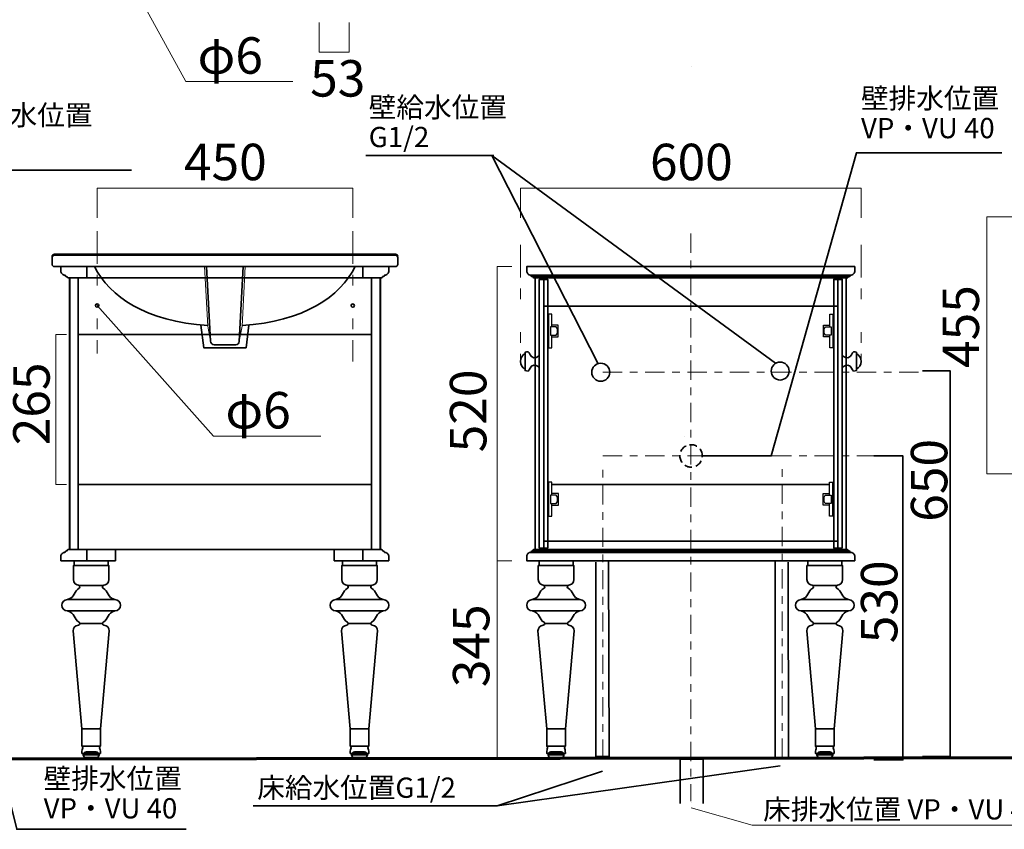
# Model space of a CAD drawing. Units: inches. Extents: x -43 to 253, y -5 to 253.
# Drawn here: x 87 to 177, y 102 to 177 of the extents above; entities that cross this region are included whole.
import ezdxf

# ---------------------------------------------------------------- set-up
doc = ezdxf.new("R2010")
doc.units = ezdxf.units.IN
doc.header["$MEASUREMENT"] = 0
for name, pattern in [('AI-Linetype-12', [1.058333, 0.705556, -0.352778]), ('AI-Linetype-13', [3.880556, 1.763889, -0.705556, 0.705556, -0.705556]), ('AI-Linetype-15', [3.880556, 1.763889, -0.705556, 0.705556, -0.705556]), ('AI-Linetype-16', [3.880556, 1.763889, -0.705556, 0.705556, -0.705556]), ('AI-Linetype-17', [3.880556, 1.763889, -0.705556, 0.705556, -0.705556]), ('AI-Linetype-18', [3.880556, 1.763889, -0.705556, 0.705556, -0.705556]), ('AI-Linetype-5', [10.000008, 3.000001, -1.000002, 1.000002, -3.000001, 1.000002, -1.000002]), ('AI-Linetype-6', [10.000008, 3.000001, -1.000002, 1.000002, -3.000001, 1.000002, -1.000002]), ('AI-Linetype-8', [10.000008, 3.000001, -1.000002, 1.000002, -3.000001, 1.000002, -1.000002]), ('AI-Linetype-9', [10.000008, 3.000001, -1.000002, 1.000002, -3.000001, 1.000002, -1.000002])]:
    doc.linetypes.add(name, pattern=pattern)
doc.layers.add('レイヤー 1', color=7, linetype='Continuous')
doc.layers.add('儗僀儎乕 1', color=7, linetype='Continuous')

# ---------------------------------------------------------------- blocks, each defined once
blk = doc.blocks.new('block 36')
at = {"layer": '儗僀儎乕 1', "color": 250, "lineweight": 35, "true_color": 0x231815}
blk.add_lwpolyline([(135.555, 109.236), (137.006, 109.236)], dxfattribs=at)
blk.add_open_spline([(137.006, 109.236), (137.006, 109.093), (136.89, 108.977), (136.747, 108.977), (136.747, 108.977), (135.814, 108.977), (135.814, 108.977), (135.671, 108.977), (135.555, 109.093), (135.555, 109.236), (135.555, 109.236), (135.555, 109.236), (135.555, 109.236), (135.555, 109.379), (135.671, 109.495), (135.814, 109.495), (135.814, 109.495), (136.747, 109.495), (136.747, 109.495), (136.89, 109.495), (137.006, 109.379), (137.006, 109.236), (137.006, 109.236), (137.006, 109.236), (137.006, 109.236)], degree=3, knots=[0, 0, 0, 0, 1, 1, 1, 2, 2, 2, 3, 3, 3, 4, 4, 4, 5, 5, 5, 6, 6, 6, 7, 7, 7, 8, 8, 8, 8], dxfattribs=at)
blk = doc.blocks.new('block 35')
at = {"layer": '儗僀儎乕 1', "color": 250, "lineweight": 35, "true_color": 0x231815}
for points in [[(134.622, 120.583), (135.425, 111.62)], [(137.939, 120.583), (137.135, 111.62)], [(135.425, 111.62), (137.135, 111.62)], [(137.135, 110.014), (135.425, 110.014), (135.425, 111.62), (137.135, 111.62), (137.135, 110.014)]]:
    blk.add_lwpolyline(points, dxfattribs=at)
for points, knots in [([(137.913, 125.289), (137.913, 124.989), (137.65, 124.746), (137.326, 124.746), (137.326, 124.746), (135.242, 124.746), (135.242, 124.746), (134.914, 124.746), (134.648, 124.989), (134.648, 125.289), (134.648, 125.289), (134.648, 126.56), (134.648, 126.56), (134.648, 126.56), (137.913, 126.56), (137.913, 126.56), (137.913, 126.56), (137.913, 125.289), (137.913, 125.289)], [0, 0, 0, 0, 1, 1, 1, 2, 2, 2, 3, 3, 3, 4, 4, 4, 5, 5, 5, 6, 6, 6, 6]), ([(138.975, 122.932), (138.975, 122.646), (138.743, 122.415), (138.457, 122.415), (138.457, 122.415), (134.104, 122.415), (134.104, 122.415), (133.817, 122.415), (133.586, 122.646), (133.586, 122.932), (133.586, 122.932), (133.586, 122.932), (133.586, 122.932), (133.586, 123.219), (133.817, 123.451), (134.104, 123.451), (134.104, 123.451), (138.457, 123.451), (138.457, 123.451), (138.743, 123.451), (138.975, 123.219), (138.975, 122.932), (138.975, 122.932), (138.975, 122.932), (138.975, 122.932)], [0, 0, 0, 0, 1, 1, 1, 2, 2, 2, 3, 3, 3, 4, 4, 4, 5, 5, 5, 6, 6, 6, 7, 7, 7, 8, 8, 8, 8]), ([(135.425, 110.014), (135.468, 110.014), (135.503, 109.952), (135.503, 109.875), (135.464, 109.742), (135.425, 109.707), (135.425, 109.354), (135.425, 109.354), (137.135, 109.354), (137.135, 109.354), (137.135, 109.707), (137.096, 109.742), (137.058, 109.875), (137.058, 109.952), (137.092, 110.014), (137.135, 110.014)], [0, 0, 0, 0, 1, 1, 1, 2, 2, 2, 3, 3, 3, 4, 4, 4, 5, 5, 5, 5])]:
    blk.add_open_spline(points, degree=3, knots=knots, dxfattribs=at)
for points in [[(135.244, 124.606), (135.244, 124.684), (135.176, 124.746), (135.108, 124.762)], [(135.244, 124.606), (135.244, 124.541), (135.217, 124.511), (135.176, 124.487)], [(137.31, 124.606), (137.31, 124.684), (137.379, 124.746), (137.447, 124.762)], [(137.31, 124.606), (137.31, 124.541), (137.337, 124.511), (137.379, 124.487)], [(134.104, 123.451), (134.827, 123.619), (134.674, 124.256), (135.176, 124.487)], [(138.45, 123.451), (137.727, 123.619), (137.881, 124.256), (137.379, 124.487)], [(134.107, 122.415), (134.83, 122.246), (134.677, 121.609), (135.179, 121.378)], [(138.454, 122.415), (137.73, 122.246), (137.884, 121.609), (137.382, 121.378)], [(134.622, 120.583), (134.622, 120.843), (134.84, 121.103), (135.11, 121.103)], [(135.247, 121.259), (135.247, 121.181), (135.179, 121.119), (135.11, 121.103)], [(135.247, 121.259), (135.247, 121.325), (135.22, 121.354), (135.179, 121.378)], [(137.314, 121.259), (137.314, 121.325), (137.341, 121.354), (137.382, 121.378)], [(137.314, 121.259), (137.314, 121.181), (137.382, 121.119), (137.45, 121.103)], [(137.939, 120.583), (137.939, 120.843), (137.72, 121.103), (137.45, 121.103)]]:
    blk.add_open_spline(points, degree=3, dxfattribs=at)
at = {"layer": '儗僀儎乕 1'}
blk.add_blockref('block 36', (0, 0), dxfattribs=at)
blk = doc.blocks.new('block 34')
at = {"layer": '儗僀儎乕 1', "color": 250, "lineweight": 35, "true_color": 0x231815}
blk.add_lwpolyline([(135.247, 121.259), (137.314, 121.259)], dxfattribs=at)
at = {"layer": '儗僀儎乕 1'}
blk.add_blockref('block 35', (0, 0), dxfattribs=at)
blk = doc.blocks.new('block 33')
at = {"layer": '儗僀儎乕 1', "color": 250, "lineweight": 35, "true_color": 0x231815}
blk.add_lwpolyline([(137.835, 126.56), (134.726, 126.56), (134.726, 127), (137.835, 127), (137.835, 126.56)], dxfattribs=at)
at = {"layer": '儗僀儎乕 1'}
blk.add_blockref('block 34', (0, 0), dxfattribs=at)
blk = doc.blocks.new('block 39')
at = {"layer": '儗僀儎乕 1', "color": 18, "lineweight": 35, "true_color": 0x040000}
for points, knots in [([(163.652, 153.565), (163.652, 153.465), (163.613, 153.364), (163.537, 153.287), (163.46, 153.211), (163.359, 153.172), (163.259, 153.172), (163.259, 153.172), (133.966, 153.172), (133.966, 153.172), (133.871, 153.172), (133.777, 153.209), (133.704, 153.281), (133.631, 153.353), (133.596, 153.448), (133.596, 153.543), (133.596, 153.543), (133.596, 153.95), (133.596, 153.95), (133.596, 153.95), (163.652, 153.95), (163.652, 153.95), (163.652, 153.95), (163.652, 153.565), (163.652, 153.565)], [0, 0, 0, 0, 1, 1, 1, 2, 2, 2, 3, 3, 3, 4, 4, 4, 5, 5, 5, 6, 6, 6, 7, 7, 7, 8, 8, 8, 8]), ([(163.253, 153.172), (163.253, 153.172), (163.253, 153.172), (163.253, 153.172), (163.253, 153.139), (163.241, 153.106), (163.216, 153.081), (163.19, 153.055), (163.157, 153.043), (163.124, 153.043), (163.124, 153.043), (134.098, 153.043), (134.098, 153.043), (134.064, 153.043), (134.03, 153.056), (134.005, 153.081), (133.979, 153.107), (133.966, 153.141), (133.966, 153.175), (133.966, 153.175), (133.966, 153.172), (133.966, 153.172)], [0, 0, 0, 0, 1, 1, 1, 2, 2, 2, 3, 3, 3, 4, 4, 4, 5, 5, 5, 6, 6, 6, 7, 7, 7, 7]), ([(163.068, 153.04), (163.068, 153.04), (163.068, 153.041), (163.068, 153.041), (163.068, 153.008), (163.055, 152.974), (163.03, 152.949), (163.005, 152.924), (162.972, 152.911), (162.939, 152.911), (162.939, 152.911), (134.282, 152.911), (134.282, 152.911), (134.248, 152.911), (134.215, 152.924), (134.19, 152.95), (134.164, 152.975), (134.151, 153.009), (134.151, 153.043), (134.151, 153.043), (134.151, 153.04), (134.151, 153.04)], [0, 0, 0, 0, 1, 1, 1, 2, 2, 2, 3, 3, 3, 4, 4, 4, 5, 5, 5, 6, 6, 6, 7, 7, 7, 7])]:
    blk.add_open_spline(points, degree=3, knots=knots, dxfattribs=at)
blk = doc.blocks.new('block 40')
at = {"layer": '儗僀儎乕 1', "color": 18, "lineweight": 35, "true_color": 0x040000}
for points, knots in [([(163.652, 127.385), (163.652, 127.485), (163.613, 127.586), (163.537, 127.663), (163.46, 127.739), (163.359, 127.778), (163.259, 127.778), (163.259, 127.778), (133.966, 127.778), (133.966, 127.778), (133.871, 127.778), (133.777, 127.741), (133.704, 127.669), (133.631, 127.597), (133.596, 127.502), (133.596, 127.408), (133.596, 127.408), (133.596, 127), (133.596, 127), (133.596, 127), (163.652, 127), (163.652, 127), (163.652, 127), (163.652, 127.385), (163.652, 127.385)], [0, 0, 0, 0, 1, 1, 1, 2, 2, 2, 3, 3, 3, 4, 4, 4, 5, 5, 5, 6, 6, 6, 7, 7, 7, 8, 8, 8, 8]), ([(163.253, 127.778), (163.253, 127.778), (163.253, 127.777), (163.253, 127.777), (163.253, 127.811), (163.241, 127.844), (163.216, 127.869), (163.19, 127.895), (163.157, 127.907), (163.124, 127.907), (163.124, 127.907), (134.098, 127.907), (134.098, 127.907), (134.064, 127.907), (134.03, 127.895), (134.005, 127.869), (133.979, 127.843), (133.966, 127.809), (133.966, 127.776), (133.966, 127.776), (133.966, 127.778), (133.966, 127.778)], [0, 0, 0, 0, 1, 1, 1, 2, 2, 2, 3, 3, 3, 4, 4, 4, 5, 5, 5, 6, 6, 6, 7, 7, 7, 7]), ([(163.068, 127.91), (163.068, 127.91), (163.068, 127.91), (163.068, 127.91), (163.068, 127.943), (163.055, 127.975), (163.03, 128.001), (163.005, 128.027), (162.972, 128.039), (162.939, 128.039), (162.939, 128.039), (134.282, 128.039), (134.282, 128.039), (134.248, 128.039), (134.215, 128.026), (134.19, 128.001), (134.164, 127.975), (134.151, 127.941), (134.151, 127.907), (134.151, 127.907), (134.151, 127.91), (134.151, 127.91)], [0, 0, 0, 0, 1, 1, 1, 2, 2, 2, 3, 3, 3, 4, 4, 4, 5, 5, 5, 6, 6, 6, 7, 7, 7, 7])]:
    blk.add_open_spline(points, degree=3, knots=knots, dxfattribs=at)
blk = doc.blocks.new('block 38')
at = {"layer": '儗僀儎乕 1', "color": 250, "lineweight": 35, "true_color": 0x231815}
blk.add_lwpolyline([(162.874, 128.039), (134.373, 128.039), (134.373, 152.911), (162.874, 152.911), (162.874, 128.039)], dxfattribs=at)
at = {"layer": '儗僀儎乕 1'}
for name in ['block 39', 'block 40']:
    blk.add_blockref(name, (0, 0), dxfattribs=at)
blk = doc.blocks.new('block 37')
at = {"layer": '儗僀儎乕 1'}
blk.add_blockref('block 38', (0, 0), dxfattribs=at)
blk = doc.blocks.new('block 44')
at = {"layer": '儗僀儎乕 1', "color": 250, "lineweight": 35, "true_color": 0x231815}
blk.add_lwpolyline([(160.181, 109.236), (161.631, 109.236)], dxfattribs=at)
blk.add_open_spline([(161.631, 109.236), (161.631, 109.093), (161.515, 108.977), (161.372, 108.977), (161.372, 108.977), (160.439, 108.977), (160.439, 108.977), (160.297, 108.977), (160.181, 109.093), (160.181, 109.236), (160.181, 109.236), (160.181, 109.236), (160.181, 109.236), (160.181, 109.379), (160.297, 109.495), (160.439, 109.495), (160.439, 109.495), (161.372, 109.495), (161.372, 109.495), (161.515, 109.495), (161.631, 109.379), (161.631, 109.236), (161.631, 109.236), (161.631, 109.236), (161.631, 109.236)], degree=3, knots=[0, 0, 0, 0, 1, 1, 1, 2, 2, 2, 3, 3, 3, 4, 4, 4, 5, 5, 5, 6, 6, 6, 7, 7, 7, 8, 8, 8, 8], dxfattribs=at)
blk = doc.blocks.new('block 43')
at = {"layer": '儗僀儎乕 1', "color": 250, "lineweight": 35, "true_color": 0x231815}
for points in [[(159.247, 120.583), (160.051, 111.62)], [(162.564, 120.583), (161.761, 111.62)], [(160.051, 111.62), (161.761, 111.62)], [(161.761, 110.014), (160.051, 110.014), (160.051, 111.62), (161.761, 111.62), (161.761, 110.014)]]:
    blk.add_lwpolyline(points, dxfattribs=at)
for points, knots in [([(162.539, 125.289), (162.539, 124.989), (162.275, 124.746), (161.951, 124.746), (161.951, 124.746), (159.867, 124.746), (159.867, 124.746), (159.54, 124.746), (159.274, 124.989), (159.274, 125.289), (159.274, 125.289), (159.274, 126.56), (159.274, 126.56), (159.274, 126.56), (162.539, 126.56), (162.539, 126.56), (162.539, 126.56), (162.539, 125.289), (162.539, 125.289)], [0, 0, 0, 0, 1, 1, 1, 2, 2, 2, 3, 3, 3, 4, 4, 4, 5, 5, 5, 6, 6, 6, 6]), ([(163.601, 122.932), (163.601, 122.646), (163.369, 122.415), (163.083, 122.415), (163.083, 122.415), (158.729, 122.415), (158.729, 122.415), (158.443, 122.415), (158.211, 122.646), (158.211, 122.932), (158.211, 122.932), (158.211, 122.932), (158.211, 122.932), (158.211, 123.219), (158.443, 123.451), (158.729, 123.451), (158.729, 123.451), (163.083, 123.451), (163.083, 123.451), (163.369, 123.451), (163.601, 123.219), (163.601, 122.932), (163.601, 122.932), (163.601, 122.932), (163.601, 122.932)], [0, 0, 0, 0, 1, 1, 1, 2, 2, 2, 3, 3, 3, 4, 4, 4, 5, 5, 5, 6, 6, 6, 7, 7, 7, 8, 8, 8, 8]), ([(160.051, 110.014), (160.094, 110.014), (160.129, 109.952), (160.129, 109.875), (160.09, 109.742), (160.051, 109.707), (160.051, 109.354), (160.051, 109.354), (161.761, 109.354), (161.761, 109.354), (161.761, 109.707), (161.722, 109.742), (161.683, 109.875), (161.683, 109.952), (161.718, 110.014), (161.761, 110.014)], [0, 0, 0, 0, 1, 1, 1, 2, 2, 2, 3, 3, 3, 4, 4, 4, 5, 5, 5, 5])]:
    blk.add_open_spline(points, degree=3, knots=knots, dxfattribs=at)
for points in [[(159.87, 124.606), (159.87, 124.684), (159.801, 124.746), (159.733, 124.762)], [(159.87, 124.606), (159.87, 124.541), (159.842, 124.511), (159.801, 124.487)], [(161.936, 124.606), (161.936, 124.684), (162.004, 124.746), (162.072, 124.762)], [(161.936, 124.606), (161.936, 124.541), (161.963, 124.511), (162.004, 124.487)], [(158.729, 123.451), (159.453, 123.619), (159.299, 124.256), (159.801, 124.487)], [(163.076, 123.451), (162.353, 123.619), (162.506, 124.256), (162.004, 124.487)], [(158.733, 122.415), (159.456, 122.246), (159.303, 121.609), (159.805, 121.378)], [(163.079, 122.415), (162.356, 122.246), (162.51, 121.609), (162.007, 121.378)], [(159.247, 120.583), (159.247, 120.843), (159.466, 121.103), (159.736, 121.103)], [(159.873, 121.259), (159.873, 121.181), (159.805, 121.119), (159.736, 121.103)], [(159.873, 121.259), (159.873, 121.325), (159.846, 121.354), (159.805, 121.378)], [(161.939, 121.259), (161.939, 121.325), (161.966, 121.354), (162.007, 121.378)], [(161.939, 121.259), (161.939, 121.181), (162.007, 121.119), (162.076, 121.103)], [(162.564, 120.583), (162.564, 120.843), (162.346, 121.103), (162.076, 121.103)]]:
    blk.add_open_spline(points, degree=3, dxfattribs=at)
at = {"layer": '儗僀儎乕 1'}
blk.add_blockref('block 44', (0, 0), dxfattribs=at)
blk = doc.blocks.new('block 42')
at = {"layer": '儗僀儎乕 1', "color": 250, "lineweight": 35, "true_color": 0x231815}
blk.add_lwpolyline([(159.873, 121.259), (161.939, 121.259)], dxfattribs=at)
at = {"layer": '儗僀儎乕 1'}
blk.add_blockref('block 43', (0, 0), dxfattribs=at)
blk = doc.blocks.new('block 41')
at = {"layer": '儗僀儎乕 1', "color": 250, "lineweight": 35, "true_color": 0x231815}
blk.add_lwpolyline([(162.461, 126.56), (159.351, 126.56), (159.351, 127), (162.461, 127), (162.461, 126.56)], dxfattribs=at)
at = {"layer": '儗僀儎乕 1'}
blk.add_blockref('block 42', (0, 0), dxfattribs=at)
blk = doc.blocks.new('block 46')
at = {"layer": '儗僀儎乕 1', "color": 18, "lineweight": 25, "true_color": 0x040000}
for points in [[(161.366, 148.444), (161.366, 149.611), (161.734, 149.611), (161.734, 146.501), (161.366, 146.501), (161.366, 147.667)], [(161.37, 147.525), (160.773, 147.525), (160.773, 148.575), (161.37, 148.575)], [(161.492, 147.667), (160.968, 147.667), (160.852, 147.861), (160.852, 148.262), (160.968, 148.444), (161.492, 148.444), (161.492, 147.667)]]:
    blk.add_lwpolyline(points, dxfattribs=at)
at = {"layer": '儗僀儎乕 1', "color": 18, "lineweight": 9, "true_color": 0x040000}
blk.add_lwpolyline([(161.636, 149.611), (161.636, 146.501)], dxfattribs=at)
blk = doc.blocks.new('block 47')
at = {"layer": '儗僀儎乕 1', "color": 18, "lineweight": 25, "true_color": 0x040000}
for points in [[(161.35, 133.027), (161.35, 134.193), (161.718, 134.193), (161.718, 131.085), (161.35, 131.085), (161.35, 132.251)], [(161.354, 132.107), (160.757, 132.107), (160.757, 133.158), (161.354, 133.158)], [(161.476, 132.251), (160.952, 132.251), (160.836, 132.444), (160.836, 132.845), (160.952, 133.027), (161.476, 133.027), (161.476, 132.251)]]:
    blk.add_lwpolyline(points, dxfattribs=at)
at = {"layer": '儗僀儎乕 1', "color": 18, "lineweight": 9, "true_color": 0x040000}
blk.add_lwpolyline([(161.62, 134.193), (161.62, 131.085)], dxfattribs=at)
blk = doc.blocks.new('block 48')
at = {"layer": '儗僀儎乕 1', "color": 18, "lineweight": 35, "true_color": 0x040000}
for points, knots in [([(162.51, 144.749), (162.64, 144.749), (162.671, 144.931), (163.008, 144.927), (163.391, 144.876), (163.364, 144.43), (163.541, 144.387), (163.541, 144.387), (163.544, 144.387), (163.544, 144.387), (163.636, 144.387), (163.725, 144.403), (163.808, 144.43), (163.808, 144.43), (163.808, 146.106), (163.808, 146.106), (163.725, 146.134), (163.636, 146.15), (163.544, 146.15), (163.365, 146.106), (163.393, 145.661), (163.01, 145.61), (162.673, 145.605), (162.642, 145.787), (162.512, 145.787)], [0, 0, 0, 0, 1, 1, 1, 2, 2, 2, 3, 3, 3, 4, 4, 4, 5, 5, 5, 6, 6, 6, 7, 7, 7, 8, 8, 8, 8]), ([(163.808, 144.548), (164.054, 144.679), (164.223, 144.953), (164.223, 145.269), (164.223, 145.585), (164.054, 145.859), (163.808, 145.99)], [0, 0, 0, 0, 1, 1, 1, 2, 2, 2, 2])]:
    blk.add_open_spline(points, degree=3, knots=knots, dxfattribs=at)
blk = doc.blocks.new('block 45')
at = {"layer": '儗僀儎乕 1', "color": 18, "lineweight": 35, "true_color": 0x040000}
blk.add_lwpolyline([(162.51, 128.167), (161.732, 128.167), (161.732, 152.782), (162.51, 152.782), (162.51, 128.167)], dxfattribs=at)
at = {"layer": '儗僀儎乕 1'}
for name in ['block 46', 'block 48', 'block 47']:
    blk.add_blockref(name, (0, 0), dxfattribs=at)
blk = doc.blocks.new('block 50')
at = {"layer": '儗僀儎乕 1', "color": 18, "lineweight": 25, "true_color": 0x040000}
for points in [[(135.886, 148.444), (135.886, 149.611), (135.517, 149.611), (135.517, 146.501), (135.886, 146.501), (135.886, 147.667)], [(135.759, 147.667), (136.283, 147.667), (136.399, 147.861), (136.399, 148.262), (136.283, 148.444), (135.759, 148.444), (135.759, 147.667)], [(135.881, 147.525), (136.479, 147.525), (136.479, 148.575), (135.881, 148.575)]]:
    blk.add_lwpolyline(points, dxfattribs=at)
at = {"layer": '儗僀儎乕 1', "color": 18, "lineweight": 9, "true_color": 0x040000}
blk.add_lwpolyline([(135.615, 149.611), (135.615, 146.501)], dxfattribs=at)
blk = doc.blocks.new('block 51')
at = {"layer": '儗僀儎乕 1', "color": 18, "lineweight": 25, "true_color": 0x040000}
for points in [[(135.901, 133.027), (135.901, 134.193), (135.533, 134.193), (135.533, 131.085), (135.901, 131.085), (135.901, 132.251)], [(135.775, 132.251), (136.299, 132.251), (136.415, 132.444), (136.415, 132.845), (136.299, 133.027), (135.775, 133.027), (135.775, 132.251)], [(135.897, 132.107), (136.494, 132.107), (136.494, 133.158), (135.897, 133.158)]]:
    blk.add_lwpolyline(points, dxfattribs=at)
at = {"layer": '儗僀儎乕 1', "color": 18, "lineweight": 9, "true_color": 0x040000}
blk.add_lwpolyline([(135.631, 134.193), (135.631, 131.085)], dxfattribs=at)
blk = doc.blocks.new('block 52')
at = {"layer": '儗僀儎乕 1', "color": 18, "lineweight": 35, "true_color": 0x040000}
for points, knots in [([(133.443, 144.548), (133.197, 144.679), (133.029, 144.953), (133.029, 145.269), (133.029, 145.585), (133.197, 145.859), (133.443, 145.99)], [0, 0, 0, 0, 1, 1, 1, 2, 2, 2, 2]), ([(134.74, 144.749), (134.611, 144.749), (134.58, 144.931), (134.242, 144.927), (133.86, 144.876), (133.887, 144.43), (133.71, 144.387), (133.71, 144.387), (133.708, 144.387), (133.708, 144.387), (133.615, 144.387), (133.526, 144.403), (133.443, 144.43), (133.443, 144.43), (133.443, 146.106), (133.443, 146.106), (133.526, 146.134), (133.615, 146.15), (133.708, 146.15), (133.885, 146.106), (133.858, 145.661), (134.241, 145.61), (134.578, 145.605), (134.609, 145.787), (134.738, 145.787)], [0, 0, 0, 0, 1, 1, 1, 2, 2, 2, 3, 3, 3, 4, 4, 4, 5, 5, 5, 6, 6, 6, 7, 7, 7, 8, 8, 8, 8])]:
    blk.add_open_spline(points, degree=3, knots=knots, dxfattribs=at)
blk = doc.blocks.new('block 49')
at = {"layer": '儗僀儎乕 1', "color": 18, "lineweight": 35, "true_color": 0x040000}
blk.add_lwpolyline([(134.742, 128.167), (135.519, 128.167), (135.519, 152.782), (134.742, 152.782), (134.742, 128.167)], dxfattribs=at)
at = {"layer": '儗僀儎乕 1'}
for name in ['block 50', 'block 52', 'block 51']:
    blk.add_blockref(name, (0, 0), dxfattribs=at)
blk = doc.blocks.new('block 32')
at = {"layer": '儗僀儎乕 1', "color": 18, "lineweight": 35, "true_color": 0x040000}
for points in [[(135.15, 128.039), (134.373, 128.039), (134.373, 152.911), (135.15, 152.911), (135.15, 128.039)], [(162.101, 150.32), (135.15, 150.32), (135.15, 152.911), (162.101, 152.911), (162.101, 150.32)], [(162.878, 128.039), (162.101, 128.039), (162.101, 152.911), (162.878, 152.911), (162.878, 128.039)], [(162.101, 128.81), (135.15, 128.81), (135.15, 128.032), (162.101, 128.032), (162.101, 128.81)]]:
    blk.add_lwpolyline(points, dxfattribs=at)
at = {"layer": '儗僀儎乕 1'}
for name in ['block 37', 'block 49', 'block 45', 'block 33', 'block 41']:
    blk.add_blockref(name, (0, 0), dxfattribs=at)
blk = doc.blocks.new('block 93')
at = {"layer": '儗僀儎乕 1', "color": 18, "lineweight": 35, "true_color": 0x040000}
blk.add_lwpolyline([(108.139, 148.596), (107.88, 146.524), (103.987, 146.524), (103.727, 148.596)], dxfattribs=at)
for points, knots in [([(90.097, 154.884), (90.097, 154.999), (90.19, 155.092), (90.305, 155.092), (90.305, 155.092), (121.562, 155.092), (121.562, 155.092), (121.677, 155.092), (121.77, 154.999), (121.77, 154.884)], [0, 0, 0, 0, 1, 1, 1, 2, 2, 2, 3, 3, 3, 3]), ([(121.562, 154.988), (121.677, 154.988), (121.77, 154.895), (121.77, 154.781), (121.77, 154.781), (121.77, 154.157), (121.77, 154.157), (121.77, 154.042), (121.677, 153.95), (121.562, 153.95), (121.562, 153.95), (90.305, 153.95), (90.305, 153.95), (90.19, 153.95), (90.097, 154.042), (90.097, 154.157), (90.097, 154.157), (90.097, 154.781), (90.097, 154.781), (90.097, 154.895), (90.19, 154.988), (90.305, 154.988)], [0, 0, 0, 0, 1, 1, 1, 2, 2, 2, 3, 3, 3, 4, 4, 4, 5, 5, 5, 6, 6, 6, 7, 7, 7, 7])]:
    blk.add_open_spline(points, degree=3, knots=knots, dxfattribs=at)
for points in [[(93.991, 153.95), (95.35, 151.216), (98.717, 148.906), (104.367, 148.546)], [(117.875, 153.95), (116.517, 151.217), (113.152, 148.908), (107.505, 148.546)]]:
    blk.add_open_spline(points, degree=3, dxfattribs=at)
blk = doc.blocks.new('block 92')
at = {"layer": '儗僀儎乕 1', "color": 18, "lineweight": 9, "true_color": 0x040000}
blk.add_lwpolyline([(90.305, 154.957), (121.562, 154.957)], dxfattribs=at)
at = {"layer": '儗僀儎乕 1'}
blk.add_blockref('block 93', (0, 0), dxfattribs=at)
blk = doc.blocks.new('block 91')
at = {"layer": '儗僀儎乕 1', "color": 18, "lineweight": 18, "true_color": 0x040000}
for points in [[(104.068, 153.95), (104.37, 148.497)], [(107.804, 153.95), (107.502, 148.497)], [(104.37, 148.497), (104.619, 147.116)], [(107.502, 148.497), (107.253, 147.116)]]:
    blk.add_lwpolyline(points, dxfattribs=at)
at = {"layer": '儗僀儎乕 1', "color": 18, "lineweight": 35, "true_color": 0x040000}
blk.add_open_spline([(107.247, 147.093), (107.243, 147.015), (107.21, 146.938), (107.149, 146.88), (107.088, 146.822), (107.009, 146.793), (106.932, 146.793), (106.932, 146.793), (104.959, 146.793), (104.959, 146.793), (104.875, 146.793), (104.791, 146.824), (104.725, 146.887), (104.659, 146.95), (104.623, 147.032), (104.619, 147.116), (104.619, 147.116), (104.247, 153.95), (104.247, 153.95), (104.247, 153.95), (107.62, 153.95), (107.62, 153.95), (107.62, 153.95), (107.247, 147.093), (107.247, 147.093)], degree=3, knots=[0, 0, 0, 0, 1, 1, 1, 2, 2, 2, 3, 3, 3, 4, 4, 4, 5, 5, 5, 6, 6, 6, 7, 7, 7, 8, 8, 8, 8], dxfattribs=at)
at = {"layer": '儗僀儎乕 1'}
blk.add_blockref('block 92', (0, 0), dxfattribs=at)
blk = doc.blocks.new('block 95')
at = {"layer": '儗僀儎乕 1', "color": 18, "lineweight": 35, "true_color": 0x040000}
for points in [[(91.276, 127.778), (91.182, 127.778), (91.087, 127.741), (91.015, 127.669), (90.942, 127.597), (90.906, 127.502), (90.906, 127.408), (90.906, 127.408), (90.906, 127), (90.906, 127)], [(91.409, 127.907), (91.375, 127.907), (91.341, 127.895), (91.315, 127.869), (91.29, 127.843), (91.276, 127.809), (91.276, 127.775), (91.276, 127.775), (91.276, 127.778), (91.276, 127.778)], [(91.593, 128.039), (91.559, 128.039), (91.526, 128.026), (91.5, 128.001), (91.475, 127.975), (91.462, 127.941), (91.462, 127.907), (91.462, 127.907), (91.462, 127.91), (91.462, 127.91)], [(120.376, 127.91), (120.376, 127.91), (120.376, 127.909), (120.376, 127.909), (120.376, 127.943), (120.364, 127.975), (120.339, 128.001), (120.314, 128.026), (120.281, 128.039), (120.248, 128.039)], [(120.562, 127.778), (120.562, 127.778), (120.562, 127.777), (120.562, 127.777), (120.562, 127.811), (120.55, 127.844), (120.524, 127.869), (120.499, 127.895), (120.465, 127.907), (120.432, 127.907)], [(120.961, 127), (120.961, 127), (120.961, 127.385), (120.961, 127.385), (120.961, 127.485), (120.922, 127.586), (120.846, 127.663), (120.769, 127.739), (120.668, 127.778), (120.568, 127.778)]]:
    blk.add_open_spline(points, degree=3, knots=[0, 0, 0, 0, 1, 1, 1, 2, 2, 2, 3, 3, 3, 3], dxfattribs=at)
blk = doc.blocks.new('block 97')
at = {"layer": '儗僀儎乕 1', "color": 250, "lineweight": 35, "true_color": 0x231815}
blk.add_lwpolyline([(120.184, 128.039), (91.683, 128.039), (91.683, 152.911), (120.184, 152.911), (120.184, 128.039)], dxfattribs=at)
blk = doc.blocks.new('block 96')
at = {"layer": '儗僀儎乕 1'}
blk.add_blockref('block 97', (0, 0), dxfattribs=at)
blk = doc.blocks.new('block 94')
at = {"layer": '儗僀儎乕 1', "color": 250, "lineweight": 35, "true_color": 0x231815}
for points in [[(93.29, 153.95), (93.29, 152.911)], [(118.577, 152.911), (118.577, 153.95)], [(93.29, 128.039), (93.29, 127)], [(118.577, 127), (118.577, 128.039)]]:
    blk.add_lwpolyline(points, dxfattribs=at)
at = {"layer": '儗僀儎乕 1', "color": 18, "lineweight": 35, "true_color": 0x040000}
for points in [[(92.487, 128.039), (91.709, 128.039), (91.709, 152.911), (92.487, 152.911), (92.487, 128.039)], [(120.157, 128.039), (119.38, 128.039), (119.38, 152.911), (120.157, 152.911), (120.157, 128.039)], [(119.38, 147.729), (92.487, 147.729)], [(92.487, 133.999), (119.38, 133.999)], [(91.409, 127.907), (91.462, 127.907)], [(91.593, 128.039), (91.709, 128.039)], [(95.907, 127), (95.907, 128.039)], [(115.96, 127), (115.96, 128.039)], [(120.184, 128.039), (120.248, 128.039)], [(120.376, 127.909), (120.432, 127.909)], [(90.906, 127), (95.907, 127)], [(115.96, 127), (120.961, 127)]]:
    blk.add_lwpolyline(points, dxfattribs=at)
for points, knots in [([(91.276, 153.172), (91.276, 153.172), (91.276, 153.172), (91.276, 153.172), (91.182, 153.172), (91.087, 153.208), (91.015, 153.281), (90.942, 153.353), (90.906, 153.448), (90.906, 153.543), (90.906, 153.543), (90.906, 153.95), (90.906, 153.95), (90.906, 153.95), (93.29, 153.95), (93.29, 153.95)], [0, 0, 0, 0, 1, 1, 1, 2, 2, 2, 3, 3, 3, 4, 4, 4, 5, 5, 5, 5]), ([(118.577, 153.95), (118.577, 153.95), (120.961, 153.95), (120.961, 153.95), (120.961, 153.95), (120.961, 153.565), (120.961, 153.565), (120.961, 153.465), (120.922, 153.364), (120.846, 153.287), (120.769, 153.211), (120.668, 153.172), (120.568, 153.172), (120.568, 153.172), (120.568, 153.172), (120.568, 153.172)], [0, 0, 0, 0, 1, 1, 1, 2, 2, 2, 3, 3, 3, 4, 4, 4, 5, 5, 5, 5]), ([(91.462, 153.043), (91.462, 153.043), (91.409, 153.043), (91.409, 153.043), (91.375, 153.043), (91.341, 153.056), (91.315, 153.081), (91.29, 153.107), (91.276, 153.141), (91.276, 153.174), (91.276, 153.174), (91.276, 153.172), (91.276, 153.172)], [0, 0, 0, 0, 1, 1, 1, 2, 2, 2, 3, 3, 3, 4, 4, 4, 4]), ([(93.29, 152.911), (93.29, 152.911), (91.593, 152.911), (91.593, 152.911), (91.559, 152.911), (91.526, 152.924), (91.5, 152.949), (91.475, 152.975), (91.462, 153.009), (91.462, 153.043), (91.462, 153.043), (91.462, 153.04), (91.462, 153.04)], [0, 0, 0, 0, 1, 1, 1, 2, 2, 2, 3, 3, 3, 4, 4, 4, 4]), ([(120.376, 153.04), (120.376, 153.04), (120.376, 153.041), (120.376, 153.041), (120.376, 153.007), (120.364, 152.974), (120.339, 152.949), (120.314, 152.924), (120.281, 152.911), (120.248, 152.911), (120.248, 152.911), (118.577, 152.911), (118.577, 152.911)], [0, 0, 0, 0, 1, 1, 1, 2, 2, 2, 3, 3, 3, 4, 4, 4, 4]), ([(120.562, 153.172), (120.562, 153.172), (120.562, 153.172), (120.562, 153.172), (120.562, 153.139), (120.55, 153.106), (120.524, 153.081), (120.499, 153.055), (120.465, 153.043), (120.432, 153.043), (120.432, 153.043), (120.38, 153.043), (120.38, 153.043)], [0, 0, 0, 0, 1, 1, 1, 2, 2, 2, 3, 3, 3, 4, 4, 4, 4])]:
    blk.add_open_spline(points, degree=3, knots=knots, dxfattribs=at)
at = {"layer": '儗僀儎乕 1', "color": 250, "lineweight": 35, "true_color": 0x231815}
for points in [[(94.381, 150.385), (94.381, 150.299), (94.312, 150.229), (94.226, 150.229), (94.14, 150.229), (94.07, 150.299), (94.07, 150.385), (94.07, 150.47), (94.14, 150.54), (94.226, 150.54), (94.312, 150.54), (94.381, 150.47), (94.381, 150.385)], [(117.8, 150.385), (117.8, 150.299), (117.73, 150.229), (117.644, 150.229), (117.558, 150.229), (117.489, 150.299), (117.489, 150.385), (117.489, 150.47), (117.558, 150.54), (117.644, 150.54), (117.73, 150.54), (117.8, 150.47), (117.8, 150.385)]]:
    blk.add_open_spline(points, degree=3, knots=[0, 0, 0, 0, 1, 1, 1, 2, 2, 2, 3, 3, 3, 4, 4, 4, 4], dxfattribs=at)
at = {"layer": '儗僀儎乕 1'}
for name in ['block 96', 'block 95']:
    blk.add_blockref(name, (0, 0), dxfattribs=at)
blk = doc.blocks.new('block 101')
at = {"layer": '儗僀儎乕 1', "color": 250, "lineweight": 35, "true_color": 0x231815}
blk.add_lwpolyline([(92.951, 109.236), (94.403, 109.236)], dxfattribs=at)
blk.add_open_spline([(94.403, 109.236), (94.403, 109.093), (94.287, 108.977), (94.143, 108.977), (94.143, 108.977), (93.211, 108.977), (93.211, 108.977), (93.068, 108.977), (92.951, 109.093), (92.951, 109.236), (92.951, 109.236), (92.951, 109.236), (92.951, 109.236), (92.951, 109.379), (93.068, 109.495), (93.211, 109.495), (93.211, 109.495), (94.143, 109.495), (94.143, 109.495), (94.287, 109.495), (94.403, 109.379), (94.403, 109.236), (94.403, 109.236), (94.403, 109.236), (94.403, 109.236)], degree=3, knots=[0, 0, 0, 0, 1, 1, 1, 2, 2, 2, 3, 3, 3, 4, 4, 4, 5, 5, 5, 6, 6, 6, 7, 7, 7, 8, 8, 8, 8], dxfattribs=at)
blk = doc.blocks.new('block 100')
at = {"layer": '儗僀儎乕 1', "color": 250, "lineweight": 35, "true_color": 0x231815}
for points in [[(92.019, 120.583), (92.822, 111.62)], [(95.335, 120.583), (94.532, 111.62)], [(92.822, 111.62), (94.532, 111.62)], [(94.532, 110.014), (92.822, 110.014), (92.822, 111.62), (94.532, 111.62), (94.532, 110.014)]]:
    blk.add_lwpolyline(points, dxfattribs=at)
for points, knots in [([(95.309, 125.289), (95.309, 124.989), (95.047, 124.746), (94.722, 124.746), (94.722, 124.746), (92.638, 124.746), (92.638, 124.746), (92.31, 124.746), (92.045, 124.989), (92.045, 125.289), (92.045, 125.289), (92.045, 126.56), (92.045, 126.56), (92.045, 126.56), (95.309, 126.56), (95.309, 126.56), (95.309, 126.56), (95.309, 125.289), (95.309, 125.289)], [0, 0, 0, 0, 1, 1, 1, 2, 2, 2, 3, 3, 3, 4, 4, 4, 5, 5, 5, 6, 6, 6, 6]), ([(96.372, 122.932), (96.372, 122.646), (96.14, 122.414), (95.853, 122.414), (95.853, 122.414), (91.501, 122.414), (91.501, 122.414), (91.214, 122.414), (90.982, 122.646), (90.982, 122.932), (90.982, 122.932), (90.982, 122.932), (90.982, 122.932), (90.982, 123.219), (91.214, 123.451), (91.501, 123.451), (91.501, 123.451), (95.853, 123.451), (95.853, 123.451), (96.14, 123.451), (96.372, 123.219), (96.372, 122.932), (96.372, 122.932), (96.372, 122.932), (96.372, 122.932)], [0, 0, 0, 0, 1, 1, 1, 2, 2, 2, 3, 3, 3, 4, 4, 4, 5, 5, 5, 6, 6, 6, 7, 7, 7, 8, 8, 8, 8]), ([(92.822, 110.014), (92.865, 110.014), (92.9, 109.951), (92.9, 109.874), (92.861, 109.742), (92.822, 109.707), (92.822, 109.354), (92.822, 109.354), (94.532, 109.354), (94.532, 109.354), (94.532, 109.707), (94.493, 109.742), (94.454, 109.874), (94.454, 109.951), (94.489, 110.014), (94.532, 110.014)], [0, 0, 0, 0, 1, 1, 1, 2, 2, 2, 3, 3, 3, 4, 4, 4, 5, 5, 5, 5])]:
    blk.add_open_spline(points, degree=3, knots=knots, dxfattribs=at)
for points in [[(92.641, 124.606), (92.641, 124.684), (92.572, 124.746), (92.504, 124.762)], [(92.641, 124.606), (92.641, 124.541), (92.613, 124.511), (92.572, 124.487)], [(94.707, 124.606), (94.707, 124.684), (94.775, 124.746), (94.843, 124.762)], [(94.707, 124.606), (94.707, 124.541), (94.734, 124.511), (94.775, 124.487)], [(91.501, 123.451), (92.224, 123.619), (92.07, 124.255), (92.572, 124.487)], [(95.847, 123.451), (95.124, 123.619), (95.277, 124.255), (94.775, 124.487)], [(91.504, 122.414), (92.227, 122.246), (92.074, 121.609), (92.576, 121.378)], [(95.85, 122.414), (95.127, 122.246), (95.28, 121.609), (94.778, 121.378)], [(92.019, 120.583), (92.019, 120.843), (92.237, 121.103), (92.507, 121.103)], [(92.644, 121.259), (92.644, 121.181), (92.576, 121.119), (92.507, 121.103)], [(92.644, 121.259), (92.644, 121.324), (92.616, 121.354), (92.576, 121.378)], [(94.71, 121.259), (94.71, 121.324), (94.737, 121.354), (94.778, 121.378)], [(94.71, 121.259), (94.71, 121.181), (94.778, 121.119), (94.847, 121.103)], [(95.335, 120.583), (95.335, 120.843), (95.117, 121.103), (94.847, 121.103)]]:
    blk.add_open_spline(points, degree=3, dxfattribs=at)
at = {"layer": '儗僀儎乕 1'}
blk.add_blockref('block 101', (0, 0), dxfattribs=at)
blk = doc.blocks.new('block 99')
at = {"layer": '儗僀儎乕 1', "color": 250, "lineweight": 35, "true_color": 0x231815}
blk.add_lwpolyline([(92.644, 121.259), (94.71, 121.259)], dxfattribs=at)
at = {"layer": '儗僀儎乕 1'}
blk.add_blockref('block 100', (0, 0), dxfattribs=at)
blk = doc.blocks.new('block 98')
at = {"layer": '儗僀儎乕 1', "color": 250, "lineweight": 35, "true_color": 0x231815}
blk.add_lwpolyline([(95.232, 126.56), (92.122, 126.56), (92.122, 127), (95.232, 127), (95.232, 126.56)], dxfattribs=at)
at = {"layer": '儗僀儎乕 1'}
blk.add_blockref('block 99', (0, 0), dxfattribs=at)
blk = doc.blocks.new('block 105')
at = {"layer": '儗僀儎乕 1', "color": 250, "lineweight": 35, "true_color": 0x231815}
blk.add_lwpolyline([(117.542, 109.236), (118.994, 109.236)], dxfattribs=at)
blk.add_open_spline([(118.994, 109.236), (118.994, 109.093), (118.877, 108.977), (118.735, 108.977), (118.735, 108.977), (117.802, 108.977), (117.802, 108.977), (117.658, 108.977), (117.542, 109.093), (117.542, 109.236), (117.542, 109.236), (117.542, 109.236), (117.542, 109.236), (117.542, 109.379), (117.658, 109.495), (117.802, 109.495), (117.802, 109.495), (118.735, 109.495), (118.735, 109.495), (118.877, 109.495), (118.994, 109.379), (118.994, 109.236), (118.994, 109.236), (118.994, 109.236), (118.994, 109.236)], degree=3, knots=[0, 0, 0, 0, 1, 1, 1, 2, 2, 2, 3, 3, 3, 4, 4, 4, 5, 5, 5, 6, 6, 6, 7, 7, 7, 8, 8, 8, 8], dxfattribs=at)
blk = doc.blocks.new('block 104')
at = {"layer": '儗僀儎乕 1', "color": 250, "lineweight": 35, "true_color": 0x231815}
for points in [[(116.61, 120.583), (117.413, 111.62)], [(119.926, 120.583), (119.123, 111.62)], [(117.413, 111.62), (119.123, 111.62)], [(119.123, 110.014), (117.413, 110.014), (117.413, 111.62), (119.123, 111.62), (119.123, 110.014)]]:
    blk.add_lwpolyline(points, dxfattribs=at)
for points, knots in [([(119.9, 125.289), (119.9, 124.989), (119.637, 124.746), (119.313, 124.746), (119.313, 124.746), (117.229, 124.746), (117.229, 124.746), (116.901, 124.746), (116.636, 124.989), (116.636, 125.289), (116.636, 125.289), (116.636, 126.56), (116.636, 126.56), (116.636, 126.56), (119.9, 126.56), (119.9, 126.56), (119.9, 126.56), (119.9, 125.289), (119.9, 125.289)], [0, 0, 0, 0, 1, 1, 1, 2, 2, 2, 3, 3, 3, 4, 4, 4, 5, 5, 5, 6, 6, 6, 6]), ([(120.962, 122.932), (120.962, 122.646), (120.731, 122.414), (120.444, 122.414), (120.444, 122.414), (116.091, 122.414), (116.091, 122.414), (115.805, 122.414), (115.573, 122.646), (115.573, 122.932), (115.573, 122.932), (115.573, 122.932), (115.573, 122.932), (115.573, 123.219), (115.805, 123.451), (116.091, 123.451), (116.091, 123.451), (120.444, 123.451), (120.444, 123.451), (120.731, 123.451), (120.962, 123.219), (120.962, 122.932), (120.962, 122.932), (120.962, 122.932), (120.962, 122.932)], [0, 0, 0, 0, 1, 1, 1, 2, 2, 2, 3, 3, 3, 4, 4, 4, 5, 5, 5, 6, 6, 6, 7, 7, 7, 8, 8, 8, 8]), ([(117.413, 110.014), (117.456, 110.014), (117.491, 109.951), (117.491, 109.874), (117.452, 109.742), (117.413, 109.707), (117.413, 109.354), (117.413, 109.354), (119.123, 109.354), (119.123, 109.354), (119.123, 109.707), (119.084, 109.742), (119.045, 109.874), (119.045, 109.951), (119.08, 110.014), (119.123, 110.014)], [0, 0, 0, 0, 1, 1, 1, 2, 2, 2, 3, 3, 3, 4, 4, 4, 5, 5, 5, 5])]:
    blk.add_open_spline(points, degree=3, knots=knots, dxfattribs=at)
for points in [[(117.232, 124.606), (117.232, 124.684), (117.164, 124.746), (117.095, 124.762)], [(117.232, 124.606), (117.232, 124.541), (117.204, 124.511), (117.164, 124.487)], [(119.297, 124.606), (119.297, 124.684), (119.366, 124.746), (119.434, 124.762)], [(119.297, 124.606), (119.297, 124.541), (119.325, 124.511), (119.366, 124.487)], [(116.091, 123.451), (116.815, 123.619), (116.661, 124.255), (117.164, 124.487)], [(120.438, 123.451), (119.714, 123.619), (119.868, 124.255), (119.366, 124.487)], [(116.095, 122.414), (116.818, 122.246), (116.665, 121.609), (117.166, 121.378)], [(120.441, 122.414), (119.718, 122.246), (119.871, 121.609), (119.369, 121.378)], [(116.61, 120.583), (116.61, 120.843), (116.828, 121.103), (117.098, 121.103)], [(117.235, 121.259), (117.235, 121.181), (117.166, 121.119), (117.098, 121.103)], [(117.235, 121.259), (117.235, 121.324), (117.207, 121.354), (117.166, 121.378)], [(119.301, 121.259), (119.301, 121.324), (119.328, 121.354), (119.369, 121.378)], [(119.301, 121.259), (119.301, 121.181), (119.369, 121.119), (119.438, 121.103)], [(119.926, 120.583), (119.926, 120.843), (119.707, 121.103), (119.438, 121.103)]]:
    blk.add_open_spline(points, degree=3, dxfattribs=at)
at = {"layer": '儗僀儎乕 1'}
blk.add_blockref('block 105', (0, 0), dxfattribs=at)
blk = doc.blocks.new('block 103')
at = {"layer": '儗僀儎乕 1', "color": 250, "lineweight": 35, "true_color": 0x231815}
blk.add_lwpolyline([(117.235, 121.259), (119.301, 121.259)], dxfattribs=at)
at = {"layer": '儗僀儎乕 1'}
blk.add_blockref('block 104', (0, 0), dxfattribs=at)
blk = doc.blocks.new('block 102')
at = {"layer": '儗僀儎乕 1', "color": 250, "lineweight": 35, "true_color": 0x231815}
blk.add_lwpolyline([(119.822, 126.56), (116.713, 126.56), (116.713, 127), (119.822, 127), (119.822, 126.56)], dxfattribs=at)
at = {"layer": '儗僀儎乕 1'}
blk.add_blockref('block 103', (0, 0), dxfattribs=at)
blk = doc.blocks.new('block 90')
at = {"layer": '儗僀儎乕 1'}
for name in ['block 91', 'block 94', 'block 98', 'block 102']:
    blk.add_blockref(name, (0, 0), dxfattribs=at)

msp = doc.modelspace()

# ---------------------------------------------------------------- linework, layer by layer
at = {"layer": 'レイヤー 1', "color": 18, "lineweight": 35, "true_color": 0x040000}
for points in [[(149.683, 136.609), (155.991, 136.609), (163.808, 164.39), (177.115, 164.39)], [(130.576, 164.127), (118.841, 164.127)], [(140.102, 145.1), (130.389, 164.127)], [(130.389, 164.127), (156.403, 145.1)], [(169.85, 144.394), (172.407, 144.394), (172.407, 109.081), (169.85, 109.081)], [(165.403, 136.609), (168.071, 136.609), (168.071, 108.765), (165.403, 108.765)], [(141.099, 127), (141.133, 109.081), (139.912, 109.081), (139.912, 126.885)], [(157.539, 126.864), (157.573, 108.945), (156.351, 108.945), (156.351, 127)], [(147.637, 104.775), (147.637, 108.832), (149.754, 108.832), (149.754, 104.775)], [(130.886, 104.543), (156.815, 108.227)], [(130.886, 104.543), (140.522, 107.716)], [(130.886, 104.543), (108.514, 104.543)]]:
    msp.add_lwpolyline(points, dxfattribs=at)
at = {"layer": 'レイヤー 1', "color": 250, "lineweight": 35, "true_color": 0x231815}
for points in [[(78.4, 144.447), (80.367, 162.778), (97.385, 162.778)], [(78.385, 136.493), (86.858, 102.405), (102.391, 102.405)]]:
    msp.add_lwpolyline(points, dxfattribs=at)
at = {"layer": 'レイヤー 1', "color": 18, "linetype": 'AI-Linetype-13', "lineweight": 18, "true_color": 0x040000}
msp.add_lwpolyline([(148.615, 156.989), (148.615, 104.987)], dxfattribs=at)
at = {"layer": 'レイヤー 1', "color": 18, "linetype": 'AI-Linetype-18', "lineweight": 18, "true_color": 0x040000}
msp.add_lwpolyline([(140.568, 144.276), (169.85, 144.276)], dxfattribs=at)
at = {"layer": 'レイヤー 1', "color": 18, "linetype": 'AI-Linetype-17', "lineweight": 18, "true_color": 0x040000}
msp.add_lwpolyline([(140.568, 136.609), (165.403, 136.609)], dxfattribs=at)
at = {"layer": 'レイヤー 1', "color": 18, "linetype": 'AI-Linetype-15', "lineweight": 18, "true_color": 0x040000}
msp.add_lwpolyline([(140.568, 108.871), (140.568, 135.923)], dxfattribs=at)
at = {"layer": 'レイヤー 1', "color": 18, "linetype": 'AI-Linetype-16', "lineweight": 18, "true_color": 0x040000}
msp.add_lwpolyline([(157.008, 108.945), (157.008, 135.786)], dxfattribs=at)
at = {"layer": 'レイヤー 1', "color": 18, "lineweight": 70, "true_color": 0x040000}
msp.add_lwpolyline([(-2.493, 108.765), (192.308, 108.977)], dxfattribs=at)
at = {"layer": 'レイヤー 1', "color": 18, "lineweight": 18, "true_color": 0x040000}
msp.add_lwpolyline([(148.668, 104.362), (154.262, 102.793), (184.685, 102.793)], dxfattribs=at)
at = {"layer": 'レイヤー 1', "color": 18, "lineweight": 35, "true_color": 0x040000}
for points in [[(141.198, 144.276), (141.198, 143.821), (140.829, 143.452), (140.375, 143.452), (139.92, 143.452), (139.551, 143.821), (139.551, 144.276), (139.551, 144.731), (139.92, 145.1), (140.375, 145.1), (140.829, 145.1), (141.198, 144.731), (141.198, 144.276)], [(156.815, 145.211), (157.27, 145.211), (157.639, 144.842), (157.639, 144.388), (157.639, 143.933), (157.27, 143.564), (156.815, 143.564), (156.36, 143.564), (155.991, 143.933), (155.991, 144.388), (155.991, 144.842), (156.36, 145.211), (156.815, 145.211)]]:
    msp.add_open_spline(points, degree=3, knots=[0, 0, 0, 0, 1, 1, 1, 2, 2, 2, 3, 3, 3, 4, 4, 4, 4], dxfattribs=at)
at = {"layer": 'レイヤー 1', "color": 18, "linetype": 'AI-Linetype-12', "lineweight": 35, "true_color": 0x040000}
msp.add_open_spline([(149.683, 136.609), (149.683, 136.039), (149.221, 135.578), (148.652, 135.578), (148.083, 135.578), (147.621, 136.039), (147.621, 136.609), (147.621, 137.178), (148.083, 137.64), (148.652, 137.64), (149.221, 137.64), (149.683, 137.178), (149.683, 136.609)], degree=3, knots=[0, 0, 0, 0, 1, 1, 1, 2, 2, 2, 3, 3, 3, 4, 4, 4, 4], dxfattribs=at)
at = {"layer": '儗僀儎乕 1', "color": 7, "lineweight": 18, "true_color": 0xffffff}
for points in [[(96.436, 181.71), (102.342, 170.902)], [(117.319, 176.306), (117.319, 173.606), (114.573, 173.606), (114.573, 176.306)], [(148.696, 172.252), (148.696, 172.252)], [(102.342, 170.902), (112.165, 170.902)], [(94.225, 158.429), (94.225, 161.128), (117.645, 161.128), (117.645, 158.429)], [(133.029, 158.43), (133.029, 161.13), (164.223, 161.13), (164.223, 158.43)], [(178.465, 134.965), (175.765, 134.965), (175.765, 158.504), (178.465, 158.504)], [(132.236, 127), (130.886, 127), (130.886, 153.95), (132.236, 153.95)], [(94.225, 150.383), (104.895, 138.405)], [(137.336, 150.383), (137.336, 150.383)], [(91.413, 133.999), (90.44, 133.999), (90.44, 147.729), (91.413, 147.729)], [(104.895, 138.405), (114.718, 138.405)], [(148.006, 138.405), (148.006, 138.405)], [(132.201, 108.977), (130.886, 108.977), (130.886, 127), (132.201, 127)], [(148.696, 104.817), (148.696, 104.817)]]:
    msp.add_lwpolyline(points, dxfattribs=at)
at = {"layer": '儗僀儎乕 1', "color": 7, "linetype": 'AI-Linetype-8', "lineweight": 18, "true_color": 0xffffff}
msp.add_lwpolyline([(94.225, 157.21), (94.225, 145.992)], dxfattribs=at)
at = {"layer": '儗僀儎乕 1', "color": 7, "linetype": 'AI-Linetype-9', "lineweight": 18, "true_color": 0xffffff}
msp.add_lwpolyline([(117.645, 157.21), (117.645, 145.267)], dxfattribs=at)
at = {"layer": '儗僀儎乕 1', "color": 7, "linetype": 'AI-Linetype-5', "lineweight": 18, "true_color": 0xffffff}
msp.add_lwpolyline([(133.029, 155.959), (133.029, 145.269)], dxfattribs=at)
at = {"layer": '儗僀儎乕 1', "color": 7, "linetype": 'AI-Linetype-6', "lineweight": 18, "true_color": 0xffffff}
msp.add_lwpolyline([(164.223, 155.959), (164.223, 145.269)], dxfattribs=at)
at = {"layer": '儗僀儎乕 1', "color": 7, "lineweight": 35, "true_color": 0xffffff}
msp.add_lwpolyline([(135.901, 133.998), (161.35, 133.998)], dxfattribs=at)

# ---------------------------------------------------------------- block references
at = {"layer": '儗僀儎乕 1'}
for name in ['block 90', 'block 32']:
    msp.add_blockref(name, (0, 0), dxfattribs=at)

# ---------------------------------------------------------------- texts
at = {"layer": 'レイヤー 1', "color": 250, "true_color": 0x231815, "char_height": 1.85541, "attachment_point": 7}
for s, insert in [('\\fMS PGothic|b0|i0|c0|p34;\\W1;壁排水位置', (164.223, 168.445)), ('\\fMS PGothic|b0|i0|c0|p34;\\W1;壁給水位置', (119.114, 167.626)), ('\\fMS PGothic|b0|i0|c0|p34;\\W1;壁給水位置', (81.138, 166.899)), ('\\fMS PGothic|b0|i0|c0|p34;\\W1;VP・VU 40', (164.223, 165.716)), ('\\fMS PGothic|b0|i0|c0|p34;\\W1;G1/2', (119.114, 164.898)), ('\\fMS PGothic|b0|i0|c0|p34;\\W1;壁排水位置', (89.322, 106.129)), ('\\fMS PGothic|b0|i0|c0|p34;\\W1;床給水位置G1/2', (108.898, 105.289)), ('\\fMS PGothic|b0|i0|c0|p34;\\W1;VP・VU 40', (89.322, 103.401)), ('\\fMS PGothic|b0|i0|c0|p34;\\W1;床排水位置 VP・VU 40', (155.255, 103.305))]:
    msp.add_mtext(s, dxfattribs=dict(at, insert=insert))
at = {"layer": '儗僀儎乕 1', "color": 7, "true_color": 0xffffff, "char_height": 3.33974, "attachment_point": 7}
for s, insert in [('\\fMS PGothic|b0|i0|c0|p34;\\W1;φ6', (103.425, 171.624)), ('\\fMS PGothic|b0|i0|c0|p34;\\W1;53', (113.743, 169.53)), ('\\fMS PGothic|b0|i0|c0|p34;\\W1;450', (102.181, 161.869)), ('\\fMS PGothic|b0|i0|c0|p34;\\W1;600', (144.884, 161.869)), ('\\fMS PGothic|b0|i0|c0|p34;\\W1;φ6', (105.978, 139.126))]:
    msp.add_mtext(s, dxfattribs=dict(at, insert=insert))
at = {"layer": '儗僀儎乕 1', "color": 7, "true_color": 0xffffff, "char_height": 3.33974, "attachment_point": 7, "rotation": 90}
for s, insert in [('\\fMS PGothic|b0|i0|c0|p34;\\W1;455', (175.034, 144.667)), ('\\fMS PGothic|b0|i0|c0|p34;\\W1;265', (89.873, 137.585)), ('\\fMS PGothic|b0|i0|c0|p34;\\W1;520', (129.893, 136.938)), ('\\fMS PGothic|b0|i0|c0|p34;\\W1;650', (172.134, 130.577)), ('\\fMS PGothic|b0|i0|c0|p34;\\W1;530', (167.556, 119.449)), ('\\fMS PGothic|b0|i0|c0|p34;\\W1;345', (130.166, 115.424))]:
    msp.add_mtext(s, dxfattribs=dict(at, insert=insert))

doc.saveas('drawing.dxf')
